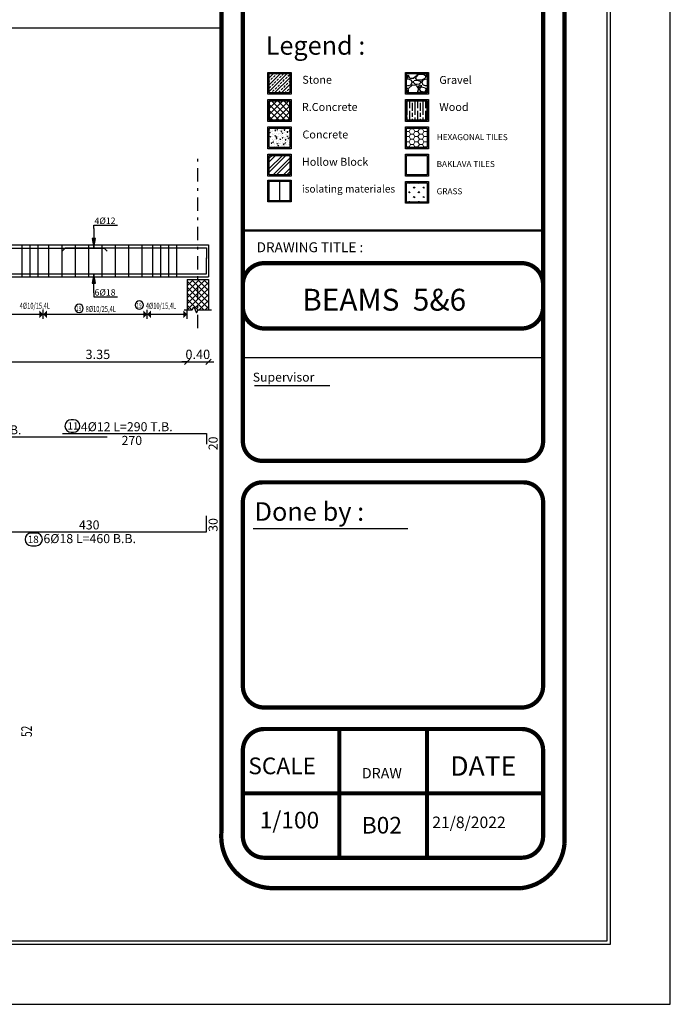
# Model space of a CAD drawing. Units: millimetres. Extents: x 2890 to 5477, y 1559 to 3090.
# Drawn here: x 3622 to 3646, y 1897 to 1934 of the extents above; entities that cross this region are included whole.
import ezdxf

# ---------------------------------------------------------------- set-up
doc = ezdxf.new("R2010")
doc.units = ezdxf.units.MM
doc.linetypes.add('DASHDOT', pattern=[1, 0.5, -0.25, 0, -0.25])
for name, color, linetype in [('Bars', 5, 'Continuous'), ('BarSegTxt', 250, 'Continuous'), ('BarsTitle', 250, 'Continuous'), ('BeamElevLin', 1, 'Continuous'), ('ColAxesPen', 1, 'Continuous'), ('columns', 7, 'Continuous'), ('ElevBarLin', 250, 'Continuous'), ('ElevBarTxt', 250, 'Continuous'), ('LinkDimLin', 250, 'Continuous'), ('LinkDimTxt', 250, 'Continuous')]:
    doc.layers.add(name, color=color, linetype=linetype)
doc.layers.add('hatch', color=252, linetype='Continuous', lineweight=13)
doc.styles.add('Roman', font='timesbd.ttf')
doc.styles.add('ROMANC', font='romanc.shx', dxfattribs={"oblique": 15})
doc.styles.add('Txt-shx', font='Txt.shx')
doc.linetypes.add('BATTING', pattern='A,0.00254,-2.54,[134,ltypeshp.shx,S=2.54,R=0,X=-2.54,Y=0],-5.08,[134,ltypeshp.shx,S=2.54,R=180,X=2.54,Y=0],-2.54', length=10.16254)
doc.dimstyles.new('DIM BEAMS 50', dxfattribs={"dimtxt": 0.35, "dimasz": 0.2, "dimexe": 0, "dimexo": 0, "dimgap": 0.1, "dimtad": 3, "dimlfac": 0.5, "dimzin": 1, "dimdsep": 46, "dimtxsty": 'ROMANC', "dimblk": 'OBLIQUE', "dimcen": 0.09, "dimse1": 1, "dimse2": 1, "dimclrd": 256, "dimclrt": 7, "dimadec": 0, "dimazin": 0, "dimtfac": 1, "dimtix": 1, "dimtmove": 2, "dimatfit": 3, "dimfxl": 1, "dimtolj": 1, "dimtzin": 1, "dimarcsym": 0})

# ---------------------------------------------------------------- blocks, each defined once
blk = doc.blocks.new('_OBLIQUE')
at = {"color": 0, "linetype": 'ByBlock'}
blk.add_line((-0.5, -0.5), (0.5, 0.5), dxfattribs=at)
blk = doc.blocks.new('*D1872')
at = {"layer": 'columns', "lineweight": -2, "transparency": 16777216}
blk.add_line((3621.349, 1921.292), (3628.049, 1921.292), dxfattribs=at)
at = {"layer": 'Defpoints', "color": 0, "transparency": 16777216}
for p in [(3621.349, 1923.806), (3628.049, 1923.806), (3628.049, 1921.292)]:
    blk.add_point(p, dxfattribs=at)
at = {"layer": 'columns', "lineweight": -2, "transparency": 16777216, "xscale": 0.2, "yscale": 0.2, "zscale": 0.2, "rotation": 180}
blk.add_blockref('_OBLIQUE', (3621.349, 1921.292), dxfattribs=at)
at = {"layer": 'columns', "lineweight": -2, "transparency": 16777216, "xscale": 0.2, "yscale": 0.2, "zscale": 0.2}
blk.add_blockref('_OBLIQUE', (3628.049, 1921.292), dxfattribs=at)
at = {"layer": 'columns', "color": 7, "transparency": 16777216, "insert": (3624.699, 1921.567), "char_height": 0.35, "attachment_point": 5, "style": 'ROMANC'}
blk.add_mtext('\\A1;3.35', dxfattribs=at)
blk = doc.blocks.new('*D1873')
at = {"layer": 'columns', "lineweight": -2, "transparency": 16777216}
for p, q in [((3628.049, 1921.292), (3627.849, 1921.292)), ((3628.049, 1921.292), (3628.849, 1921.292)), ((3628.849, 1921.292), (3629.049, 1921.292))]:
    blk.add_line(p, q, dxfattribs=at)
at = {"layer": 'Defpoints', "color": 0, "transparency": 16777216}
for p in [(3628.049, 1923.806), (3628.849, 1923.807), (3628.849, 1921.292)]:
    blk.add_point(p, dxfattribs=at)
at = {"layer": 'columns', "lineweight": -2, "transparency": 16777216, "xscale": 0.2, "yscale": 0.2, "zscale": 0.2}
blk.add_blockref('_OBLIQUE', (3628.049, 1921.292), dxfattribs=at)
at = {"layer": 'columns', "lineweight": -2, "transparency": 16777216, "xscale": 0.2, "yscale": 0.2, "zscale": 0.2, "rotation": 180}
blk.add_blockref('_OBLIQUE', (3628.849, 1921.292), dxfattribs=at)
at = {"layer": 'columns', "color": 7, "transparency": 16777216, "insert": (3628.449, 1921.567), "char_height": 0.35, "attachment_point": 5, "style": 'ROMANC'}
blk.add_mtext('\\A1;0.40', dxfattribs=at)

msp = doc.modelspace()

# ---------------------------------------------------------------- hatches: boundary and pattern name
h = msp.add_hatch()
h.set_pattern_fill('ANSI33', color=256, scale=0.728079, style=0)
h.set_pattern_definition([(45, (3436.5523, 1801.45901), (-0.12870742, 0.12870742), []), (45, (3436.681, 1801.45901), (-0.12870742, 0.12870742), [0.09100989, -0.04550495])])
h.paths.add_polyline_path([(3631.126208, 1931.371531), (3631.904657, 1931.371531), (3631.904657, 1932.100842), (3631.126208, 1932.100842)])
h = msp.add_hatch()
h.set_pattern_fill('GRAVEL', color=256, scale=0.026639)
h.set_pattern_definition([(228.0127875, (2044.027834, -389.07944), (-5.4130596759, -6.0896921345), [0.09103142, -9.0121273]), (184.969741, (2043.966937, -389.147105), (8.11958950996, 0.67663249798), [0.15621278, -15.46506058]), (132.5104471, (2043.81131, -389.160638), (6.76632459717, -7.44295705114), [0.11014764, -10.90463077]), (267.273689, (2043.547425, -389.329796), (0.67663246085, 13.53264918854), [0.14225386, -14.08312897]), (292.8336542, (2043.540658, -389.47189), (-3.38316229744, 8.11958951305), [0.13949116, -13.80964434]), (357.273689, (2043.59479, -389.60045), (-13.53264918854, 0.67663246085), [0.14225386, -14.08312897]), (37.6942405, (2043.736882, -389.607215), (-8.7962219722, -6.76632459481), [0.18812345, -18.62420597]), (72.2553284, (2043.88574, -389.492188), (4.7364272173, 14.88591410707), [0.1776079, -17.58318863]), (121.4295656, (2043.93987, -389.32303), (-5.4130596762, 8.79622197213), [0.14273562, -14.13084175]), (175.2363583, (2043.86544, -389.201236), (7.4429570536, -0.6766324606), [0.16295475, -7.984779]), (222.3974378, (2043.70305, -389.187703), (-8.11958951291, -7.44295705402), [0.21073583, -20.86286236]), (138.8140748, (2044.21729, -389.33656), (-4.7364272157, 4.0597947569), [0.0719267, -7.120775]), (171.4692344, (2044.16316, -389.289198), (8.79622197284, -1.35326491733), [0.13684012, -13.54720451]), (225, (2044.02783, -389.2689), (-1e-16, -0.67663246), [0.09569004, -0.86121276]), (203.1985905, (2043.98047, -389.1877), (3.3831622972, 1.3532649186), [0.05153097, -5.10154831]), (291.8014095, (2043.9331, -389.208), (-0.6766324596, 2.029897378), [0.07287535, -3.57090196]), (30.9637565, (2043.96017, -389.27567), (2.0298973783, 1.353264919), [0.11836264, -3.82704868]), (161.565051, (2044.06167, -389.21477), (1.353264919, -0.67663246), [0.08558792, -2.0541118]), (16.3895403, (2043.54066, -389.208002), (6.7663245943, 2.0298973783), [0.11989927, -11.87005846]), (70.346176, (2043.655686, -389.17417), (-2.706529838, -7.44295705365), [0.10058886, -9.9582758]), (293.1985905, (2044.061665, -389.07944), (-1.3532649186, 3.3831622972), [0.10306127, -5.05001801]), (343.6104597, (2044.102263, -389.17417), (-6.76632459445, 2.0298973778), [0.11989927, -11.87005846]), (339.4439548, (2043.54066, -389.627514), (-3.3831622972, 1.3532649189), [0.11562295, -5.66552731]), (294.7751406, (2043.64892, -389.66811), (-3.3831623012, 7.4429570519), [0.09687888, -9.5910236]), (66.8014095, (2044.06843, -389.75607), (1.3532649186, 3.3831622972), [0.10306127, -5.05001801]), (17.3540246, (2044.10903, -389.661346), (-8.7962219724, -2.7065298383), [0.11342458, -11.2290023]), (69.4439548, (2043.73688, -389.756074), (-1.3532649189, -3.3831622971), [0.05781148, -5.72333879]), (101.3099325, (2044.02783, -389.75607), (-0.6766324594, 2.706529838), [0.03450149, -3.41566063]), (165.9637565, (2044.02107, -389.72224), (2.029897378, -0.676632459), [0.13949116, -2.65033594]), (186.009006, (2043.88574, -389.68841), (6.76632459427, 0.6766324598), [0.12927063, -12.79777436]), (303.6900675, (2043.96017, -389.33656), (-0.67663246, 1.353264919), [0.09758529, -2.34204774]), (353.1572266, (2044.0143, -389.417758), (11.5027518104, -1.35326491826), [0.170372, -16.866798]), (60.945396, (2044.18346, -389.43806), (-2.7065298378, -4.736427216), [0.06966337, -6.89669417]), (90, (2044.2173, -389.37716), (-0.67663246, 0.67663246), [0.04059795, -0.63603451]), (120.2564372, (2043.87221, -389.66811), (2.7065298374, -4.7364272162), [0.09400049, -9.30607806]), (48.0127875, (2043.824844, -389.586916), (5.4130596759, 6.0896921345), [0.18206285, -8.92109588]), (0, (2043.94664, -389.4516), (0.67663246, 0.67663246), [0.17592444, -0.50070802]), (325.3048465, (2044.122562, -389.45159), (6.7663245969, -4.73642721235), [0.10698506, -10.59151349]), (254.054604, (2044.21052, -389.51249), (-0.6766324594, -2.7065298377), [0.09851904, -4.82743962]), (207.6459754, (2044.18346, -389.607215), (-12.85601672966, -6.7663245934), [0.16040587, -15.88020804]), (175.4260787, (2044.041366, -389.681645), (-8.7962219726, 0.67663245943), [0.16969874, -16.800157])])
h.paths.add_polyline_path([(3637.060942, 1932.100842), (3636.282493, 1932.100842), (3636.282493, 1931.371531), (3637.060942, 1931.371531)])
h = msp.add_hatch()
h.set_pattern_fill('ANSI37', color=256, scale=0.050459, style=0)
h.set_pattern_definition([(45, (5295.47151, 1107.62567), (-0.113284802, 0.113284802), []), (135, (5295.47151, 1107.62567), (-0.113284802, -0.113284802), [])])
h.paths.add_polyline_path([(3631.904657, 1931.077202), (3631.126208, 1931.077202), (3631.126208, 1930.347892), (3631.904657, 1930.347892)])
h = msp.add_hatch()
h.set_pattern_fill('GOST_WOOD', color=256, scale=0.050481, style=0)
h.set_pattern_definition([(90, (2033.2281, -397.78927), (0.302886262, 0), [0.50481044, -0.10096209]), (90, (2033.32905, -397.89023), (0.302886262, 0), [0.302886262, -0.075721566, 0.15144313, -0.075721566]), (90, (2033.43, -398.04168), (0.302886262, 0), [0.50481044, -0.10096209])])
h.paths.add_polyline_path([(3637.060942, 1931.077202), (3636.282493, 1931.077202), (3636.282493, 1930.347892), (3637.060942, 1930.347892)])
h = msp.add_hatch()
h.set_pattern_fill('AR-CONC', color=256, scale=0.001261, style=0)
h.set_pattern_definition([(50, (5295.47151, 1107.83383), (0.22982367, -0.020106956), [0.024031336, -0.26434469]), (355, (5295.47151, 1107.83383), (-0.044458382, 0.241015554), [0.019225068, -0.211475753]), (100.451, (5295.49067, 1107.83215), (0.18536612, 0.2209075), [0.020423482, -0.224658297]), (46.1842, (5295.4715, 1107.8979), (0.341962803, -0.05303587), [0.036047003, -0.39651704]), (96.6356, (5295.5, 1107.8935), (0.29948246, 0.31212423), [0.03063522, -0.336987445]), (351.184, (5295.4715, 1107.8979), (0.299482926, 0.312123676), [0.0288376, -0.31721363]), (21, (5295.50355, 1107.8819), (0.191260265, -0.129006666), [0.024031336, -0.26434469]), (326, (5295.50355, 1107.8819), (0.077962482, 0.232350804), [0.019225068, -0.211475753]), (71.4514, (5295.5195, 1107.87114), (0.26922222, 0.103344655), [0.020423482, -0.224658297]), (37.5, (5295.47151, 1107.83383), (0.003896234, 0.106665119), [0, -0.208912411, 0, -0.214679931, 0, -0.212276798]), (7.5, (5295.47151, 1107.83383), (0.0842921644, 0.126376536), [0, -0.1223996025, 0, -0.2041061435, 0, -0.0809054964]), (327.5, (5295.40006, 1107.83383), (0.1710458317, -0.0072267385), [0, -0.080104452, 0, -0.24992589, 0, -0.331632431]), (317.5, (5295.36802, 1107.83383), (0.1868631, 0.032075199), [0, -0.104135787, 0, -0.165976424, 0, -0.235507089])])
h.paths.add_polyline_path([(3631.904657, 1930.053563), (3631.126208, 1930.053563), (3631.126208, 1929.324253), (3631.904657, 1929.324253)])
h = msp.add_hatch()
h.set_pattern_fill('ANSI32', color=256, scale=0.728079, style=0)
h.set_pattern_definition([(45, (3436.5523, 1801.5317), (-0.19306113, 0.19306113), []), (45, (3436.681, 1801.5317), (-0.19306113, 0.19306113), [])])
h.paths.add_polyline_path([(3631.126208, 1929.029924), (3631.126208, 1928.300614), (3631.904657, 1928.300614), (3631.904657, 1929.029924)])
h = msp.add_hatch()
h.set_pattern_fill('GRASS', color=256, scale=0.01)
h.set_pattern_definition([(90, (3222.5795, 1580.2682), (-0.17960512, 0.17960512), [0.047625, -0.31158524]), (45, (3222.5795, 1580.2682), (-0.17960512, 0.17960512), [0.047625, -0.206375]), (135, (3222.5795, 1580.2682), (-0.17960512, -0.17960512), [0.047625, -0.206375])])
h.paths.add_polyline_path([(3637.060942, 1928.006285), (3636.282493, 1928.006285), (3636.282493, 1927.276974), (3637.060942, 1927.276974)])
for points in [[(3622.504399, 1923.21519), (3622.649358, 1923.070231), (3622.504399, 1922.925271)], [(3622.79433, 1923.21519), (3622.64937, 1923.070231), (3622.79433, 1922.925271)], [(3626.4044, 1923.21519), (3626.54936, 1923.070231), (3626.4044, 1922.925271)], [(3626.694331, 1923.21519), (3626.549372, 1923.070231), (3626.694331, 1922.925271)], [(3627.904403, 1923.21644), (3628.049363, 1923.071481), (3627.904403, 1922.926521)]]:
    msp.add_hatch(color=256).paths.add_polyline_path(points)
at = {"layer": 'columns', "true_color": 0x000000}
h = msp.add_hatch(dxfattribs=at)
h.set_pattern_fill('ANSI37', color=18, scale=0.05)
h.set_pattern_definition([(45, (0, -371.91501), (-0.1122532015, 0.1122532015), []), (135, (0, -371.91501), (-0.1122532015, -0.1122532015), [])])
h.paths.add_polyline_path([(3628.849369, 1924.373981), (3628.349369, 1924.373981), (3628.349369, 1923.240231), (3628.404369, 1923.130231), (3628.459369, 1923.240231), (3628.849369, 1923.240231)])
h.paths.add_polyline_path([(3628.349369, 1924.373981), (3628.049369, 1924.373356), (3628.049369, 1923.239606), (3628.239369, 1923.240231), (3628.294369, 1923.350231), (3628.349369, 1923.240231)])
at = {"layer": 'hatch'}
h = msp.add_hatch(dxfattribs=at)
h.set_pattern_fill('HONEY', color=5, scale=0.035)
h.set_pattern_definition([(0, (-525.42075, 138.0871), (0.1666875, 0.0962370726), [0.111125, -0.22225]), (120, (-525.42075, 138.0871), (-0.1666874996, 0.0962370732), [0.111125, -0.22225]), (60, (-525.42075, 138.0871), (4e-10, 0.1924741458), [-0.22225, 0.111125])])
h.paths.add_polyline_path([(3637.060942, 1930.053563), (3636.282493, 1930.053563), (3636.282493, 1929.324253), (3637.060942, 1929.324253)])

# ---------------------------------------------------------------- linework, layer by layer
for p, q in [((3548.16622, 1933.810835), (3629.335695, 1933.810835)), ((3622.649364, 1922.901481), (3622.649364, 1923.238981)), ((3622.649364, 1922.901481), (3622.649364, 1923.238981)), ((3626.549366, 1922.901481), (3626.549366, 1923.238981)), ((3626.549366, 1922.901481), (3626.549366, 1923.238981)), ((3628.049369, 1922.902731), (3628.049369, 1923.240231)), ((3630.575606, 1920.400437), (3633.398849, 1920.400437)), ((3630.53182, 1915.039155), (3636.329174, 1915.039155))]:
    msp.add_line(p, q)
at = {"linetype": 'BATTING', "ltscale": 0.02}
msp.add_line((3631.515432, 1928.057637), (3631.515432, 1927.328327), dxfattribs=at)
at = {"color": 0}
msp.add_line((3641.406992, 1921.434548), (3630.140448, 1921.434548), dxfattribs=at)
at = {"ltscale": 0.01}
for points in [[(3646.181235, 1971.051554), (3545.79122, 1971.051554), (3545.79122, 1897.188916), (3646.181235, 1897.188916)], [(3643.931235, 1968.801554), (3548.04122, 1968.801554), (3548.04122, 1899.438916), (3643.931235, 1899.438916)], [(3643.806235, 1968.676554), (3548.16622, 1968.676554), (3548.16622, 1899.563916), (3643.806235, 1899.563916)]]:
    msp.add_lwpolyline(points, close=True, dxfattribs=at)
at = {"color": 0, "const_width": 0.160951}
for points in [[(3631.343352, 1901.546024), (3640.602239, 1901.546024, 0.354162213), (3642.211745, 1903.223735), (3642.211745, 1964.490797, 0.414213562), (3640.602239, 1966.100304), (3630.945201, 1966.100304, 0.414213562), (3629.335695, 1964.490797), (3629.335695, 1903.676833, 0.450491351)], [(3640.602239, 1965.295551), (3630.945201, 1965.295551, 0.414213562), (3630.140448, 1964.490797), (3630.140448, 1923.343505, 0.414213562), (3630.945201, 1922.538752), (3640.602239, 1922.538752, 0.414213562), (3641.406992, 1923.343505), (3641.406992, 1964.490797, 0.414213562)], [(3630.875297, 1917.571287), (3640.672143, 1917.571287, 0.414213562), (3641.406992, 1918.306135), (3641.406992, 1924.184356, 0.414213562), (3640.602239, 1924.989109), (3630.945201, 1924.989109, 0.414213562), (3630.140448, 1924.184356), (3630.140448, 1918.306135, 0.414213562)], [(3641.406992, 1909.125227), (3641.406992, 1916.031685, 0.414213562), (3640.672143, 1916.766533), (3630.875297, 1916.766533, 0.414213562), (3630.140448, 1916.031685), (3630.140448, 1909.125227, 0.414213562), (3630.945201, 1908.320474), (3640.602239, 1908.320474, 0.414213562)], [(3630.945201, 1902.687202), (3640.602239, 1902.687202, 0.414213562), (3641.406992, 1903.491955), (3641.406992, 1906.710968, 0.414213562), (3640.602239, 1907.515721), (3630.945201, 1907.515721, 0.414213562), (3630.140448, 1906.710968), (3630.140448, 1903.491955, 0.414213562)]]:
    msp.add_lwpolyline(points, format="xyb", close=True, dxfattribs=at)
for points in [[(3631.948342, 1932.144526), (3631.948342, 1931.327846), (3631.082523, 1931.327846), (3631.082523, 1932.144526)], [(3631.904657, 1932.100842), (3631.904657, 1931.371531), (3631.126208, 1931.371531), (3631.126208, 1932.100842)], [(3637.104627, 1932.144526), (3637.104627, 1931.327846), (3636.238808, 1931.327846), (3636.238808, 1932.144526)], [(3637.060942, 1932.100842), (3637.060942, 1931.371531), (3636.282493, 1931.371531), (3636.282493, 1932.100842)], [(3631.948342, 1931.120887), (3631.948342, 1930.304207), (3631.082523, 1930.304207), (3631.082523, 1931.120887)], [(3631.904657, 1931.077202), (3631.126208, 1931.077202), (3631.126208, 1930.347892), (3631.904657, 1930.347892)], [(3631.904657, 1931.077202), (3631.904657, 1930.347892), (3631.126208, 1930.347892), (3631.126208, 1931.077202)], [(3637.104627, 1931.120887), (3637.104627, 1930.304207), (3636.238808, 1930.304207), (3636.238808, 1931.120887)], [(3637.060942, 1931.077202), (3636.282493, 1931.077202), (3636.282493, 1930.347892), (3637.060942, 1930.347892)], [(3637.060942, 1931.077202), (3637.060942, 1930.347892), (3636.282493, 1930.347892), (3636.282493, 1931.077202)], [(3631.948342, 1930.097248), (3631.948342, 1929.280568), (3631.082523, 1929.280568), (3631.082523, 1930.097248)], [(3631.904657, 1930.053563), (3631.904657, 1929.324253), (3631.126208, 1929.324253), (3631.126208, 1930.053563)], [(3637.104627, 1930.097248), (3637.104627, 1929.280568), (3636.238808, 1929.280568), (3636.238808, 1930.097248)], [(3637.060942, 1930.053563), (3637.060942, 1929.324253), (3636.282493, 1929.324253), (3636.282493, 1930.053563)], [(3631.948342, 1929.073609), (3631.948342, 1928.256929), (3631.082523, 1928.256929), (3631.082523, 1929.073609)], [(3631.904657, 1929.029924), (3631.904657, 1928.300614), (3631.126208, 1928.300614), (3631.126208, 1929.029924)], [(3637.104627, 1929.073609), (3637.104627, 1928.256929), (3636.238808, 1928.256929), (3636.238808, 1929.073609)], [(3637.060942, 1929.029924), (3637.060942, 1928.300614), (3636.282493, 1928.300614), (3636.282493, 1929.029924)], [(3631.948342, 1928.101322), (3631.948342, 1927.284642), (3631.082523, 1927.284642), (3631.082523, 1928.101322)], [(3631.904657, 1928.057637), (3631.904657, 1927.328327), (3631.126208, 1927.328327), (3631.126208, 1928.057637)], [(3637.104627, 1928.04997), (3637.104627, 1927.23329), (3636.238808, 1927.23329), (3636.238808, 1928.04997)], [(3637.060942, 1928.006285), (3637.060942, 1927.276974), (3636.282493, 1927.276974), (3636.282493, 1928.006285)]]:
    msp.add_lwpolyline(points, close=True)
at = {"color": 0}
for points, const_width in [([(3630.140448, 1926.210465), (3641.406992, 1926.210465)], 0.080475), ([(3633.764167, 1907.515721), (3633.764167, 1902.687202)], 0.152253), ([(3637.055066, 1907.515721), (3637.055066, 1902.687202)], 0.152253), ([(3641.406992, 1905.101462), (3630.140448, 1905.101462)], 0.152253)]:
    msp.add_lwpolyline(points, dxfattribs=dict(at, const_width=const_width))
at = {"layer": 'Bars', "linetype": 'Continuous'}
for p, q in [((3621.849369, 1925.673981), (3621.849369, 1924.473981)), ((3622.149372, 1925.673981), (3622.149372, 1924.473981)), ((3622.449375, 1925.673981), (3622.449375, 1924.473981)), ((3622.849369, 1925.673981), (3622.849369, 1924.473981)), ((3623.349369, 1925.673981), (3623.349369, 1924.473981)), ((3623.849369, 1925.673981), (3623.849369, 1924.473981)), ((3624.349369, 1925.673981), (3624.349369, 1924.473981)), ((3624.849369, 1925.673981), (3624.849369, 1924.473981)), ((3625.349369, 1925.673981), (3625.349369, 1924.473981)), ((3625.849369, 1925.673981), (3625.849369, 1924.473981)), ((3626.349369, 1925.673981), (3626.349369, 1924.473981)), ((3626.749363, 1925.673981), (3626.749363, 1924.473981)), ((3627.049366, 1925.673981), (3627.049366, 1924.473981)), ((3627.349369, 1925.673981), (3627.349369, 1924.473981)), ((3627.649372, 1925.673981), (3627.649372, 1924.473981))]:
    msp.add_line(p, q, dxfattribs=at)
for points in [[(3617.045215, 1925.444055), (3617.155216, 1925.554055), (3624.935215, 1925.554055), (3625.045215, 1925.444055)], [(3623.369366, 1925.452055), (3623.479366, 1925.562055), (3628.769367, 1925.562055), (3628.769367, 1925.162055)], [(3620.169369, 1924.701895), (3620.279369, 1924.591896), (3628.769367, 1924.591896), (3628.769367, 1925.191895)], [(3623.369366, 1918.594004), (3628.769367, 1918.594004), (3628.769367, 1918.194005)], [(3617.045215, 1918.477657), (3625.045215, 1918.477657)], [(3620.169369, 1914.911657), (3628.769367, 1914.911657), (3628.769367, 1915.511656)]]:
    msp.add_lwpolyline(points, dxfattribs=at)
at = {"layer": 'BarsTitle', "linetype": 'Continuous'}
for points in [[(3623.695766, 1919.115871, 0.99999923), (3623.695766, 1918.644405), (3623.786068, 1918.644404, 0.99999923), (3623.786068, 1919.115871), (3623.695766, 1919.115871)], [(3622.202434, 1914.861256, 0.99999923), (3622.202434, 1914.38979), (3622.383587, 1914.38979, 0.99999923), (3622.383587, 1914.861256), (3622.202434, 1914.861256)]]:
    msp.add_lwpolyline(points, format="xyb", dxfattribs=at)
at = {"layer": 'BeamElevLin', "linetype": 'Continuous'}
for p, q in [((3621.349369, 1925.673981), (3628.349369, 1925.673981)), ((3628.349369, 1925.673981), (3628.849369, 1925.673981)), ((3628.849369, 1925.673981), (3628.849369, 1924.473981)), ((3621.349369, 1924.473981), (3628.849369, 1924.473981))]:
    msp.add_line(p, q, dxfattribs=at)
at = {"layer": 'ColAxesPen', "linetype": 'DASHDOT'}
msp.add_line((3628.449369, 1922.549981), (3628.449369, 1929.106055), dxfattribs=at)
at = {"layer": 'columns', "color": 18, "true_color": 0x000000}
for p, q in [((3628.049369, 1924.373981), (3628.049369, 1923.240231)), ((3628.849369, 1924.373981), (3628.849369, 1923.240231)), ((3627.939369, 1923.240231), (3628.239369, 1923.240231)), ((3628.239369, 1923.240231), (3628.294369, 1923.350231)), ((3628.294369, 1923.350231), (3628.404369, 1923.130231)), ((3628.404369, 1923.130231), (3628.459369, 1923.240231)), ((3628.459369, 1923.240231), (3628.959369, 1923.240231))]:
    msp.add_line(p, q, dxfattribs=at)
at = {"layer": 'columns', "color": 18, "lineweight": 30, "true_color": 0x000000}
msp.add_lwpolyline([(3628.049369, 1924.373981), (3628.849369, 1924.373981)], dxfattribs=at)
at = {"layer": 'ElevBarLin', "linetype": 'Continuous'}
for p, q in [((3624.549366, 1926.282055), (3624.549366, 1926.417981)), ((3624.549366, 1926.417981), (3625.429203, 1926.417981)), ((3624.549366, 1926.282055), (3624.549366, 1925.562055)), ((3624.487766, 1925.912055), (3624.549366, 1925.562055)), ((3624.610966, 1925.912055), (3624.487766, 1925.912055)), ((3624.495464, 1925.912055), (3624.549366, 1925.562055)), ((3624.503162, 1925.912055), (3624.549366, 1925.562055)), ((3624.510868, 1925.912055), (3624.549366, 1925.562055)), ((3624.518566, 1925.912055), (3624.549366, 1925.562055)), ((3624.526264, 1925.912055), (3624.549366, 1925.562055)), ((3624.533962, 1925.912055), (3624.549366, 1925.562055)), ((3624.541668, 1925.912055), (3624.549366, 1925.562055)), ((3624.549366, 1925.562055), (3624.610966, 1925.912055)), ((3624.549366, 1925.562055), (3624.557064, 1925.912055)), ((3624.549366, 1925.562055), (3624.56477, 1925.912055)), ((3624.549366, 1925.562055), (3624.572468, 1925.912055)), ((3624.549366, 1925.562055), (3624.580166, 1925.912055)), ((3624.549366, 1925.562055), (3624.587864, 1925.912055)), ((3624.549366, 1925.562055), (3624.595569, 1925.912055)), ((3624.549366, 1925.562055), (3624.603267, 1925.912055)), ((3624.549366, 1924.591896), (3624.487766, 1924.241896)), ((3624.549366, 1924.591896), (3624.495464, 1924.241896)), ((3624.549366, 1924.591896), (3624.503162, 1924.241896)), ((3624.549366, 1924.591896), (3624.510868, 1924.241896)), ((3624.549366, 1924.591896), (3624.518566, 1924.241896)), ((3624.549366, 1924.591896), (3624.526264, 1924.241896)), ((3624.549366, 1924.591896), (3624.533962, 1924.241896)), ((3624.549366, 1924.591896), (3624.541668, 1924.241896)), ((3624.549366, 1923.871895), (3624.549366, 1924.591896)), ((3624.610966, 1924.241896), (3624.549366, 1924.591896)), ((3624.557064, 1924.241896), (3624.549366, 1924.591896)), ((3624.56477, 1924.241896), (3624.549366, 1924.591896)), ((3624.572468, 1924.241896), (3624.549366, 1924.591896)), ((3624.580166, 1924.241896), (3624.549366, 1924.591896)), ((3624.587864, 1924.241896), (3624.549366, 1924.591896)), ((3624.595569, 1924.241896), (3624.549366, 1924.591896)), ((3624.603267, 1924.241896), (3624.549366, 1924.591896)), ((3624.487766, 1924.241896), (3624.610966, 1924.241896)), ((3624.549366, 1923.871895), (3624.549366, 1923.729981)), ((3624.549366, 1923.729981), (3625.429203, 1923.729981))]:
    msp.add_line(p, q, dxfattribs=at)
at = {"layer": 'LinkDimLin', "linetype": 'Continuous'}
msp.add_line((3621.349363, 1923.070231), (3628.009368, 1923.071481), dxfattribs=at)
at = {"layer": 'LinkDimTxt', "linetype": 'Continuous'}
for points in [[(3623.995403, 1923.448365, 0.99999923), (3623.995403, 1923.136366), (3623.995403, 1923.136365, 0.99999923), (3623.995403, 1923.448365), (3623.995403, 1923.448365)], [(3626.254774, 1923.570025, 0.99999923), (3626.254774, 1923.258025), (3626.254774, 1923.258025, 0.99999923), (3626.254774, 1923.570025), (3626.254774, 1923.570025)]]:
    msp.add_lwpolyline(points, format="xyb", dxfattribs=at)

# ---------------------------------------------------------------- texts
at = {"color": 0, "style": 'ROMANC'}
for s, height, p in [('DRAWING TITLE :', 0.37274697, (3630.658242, 1925.398459)), ('Supervisor', 0.3373107, (3630.512009, 1920.543927)), ('Done by :', 0.6973554, (3630.579984, 1915.323553)), ('SCALE', 0.6262149, (3630.342943, 1905.818664)), ('DATE', 0.7303563, (3637.925023, 1905.762177)), ('DRAW', 0.3913843, (3634.607758, 1905.662057))]:
    msp.add_text(s, height=height, dxfattribs=at).set_placement(p)
at = {"color": 0, "ltscale": 0.3, "attachment_point": 1, "style": 'Roman'}
for s, insert, char_height, width in [('Legend :', (3630.998701, 1933.499837), 0.6940673, 10.66909198), ('Stone', (3632.36987, 1932.015407), 0.2972691, 4.56957348), ('Gravel', (3637.513248, 1932.0099), 0.2972691, 4.56957348), ('R.Concrete', (3632.354688, 1930.994788), 0.2972691, 4.56957348), ('Wood', (3637.510973, 1930.994788), 0.2972691, 4.56957348), ('Concrete', (3632.376136, 1929.963095), 0.2972691, 4.56957348), ('HEXAGONAL TILES', (3637.414145, 1929.827971), 0.22584416, 3.47164044), ('Hollow Block', (3632.356963, 1928.938983), 0.29726911, 4.56957348), ('BAKLAVA TILES', (3637.411868, 1928.82075), 0.22584416, 3.47164044), ('isolating materiales', (3632.356963, 1927.915089), 0.27884301, 4.28633033), ('GRASS', (3637.411868, 1927.797111), 0.2258442, 3.47164044)]:
    msp.add_mtext(s, dxfattribs=dict(at, insert=insert, char_height=char_height, width=width))
at = {"color": 0, "attachment_point": 1, "style": 'ROMANC'}
for s, insert, char_height, width in [('{\\fTraditional Arabic|b0|i0|c0|p18;BEAMS  5&6}', (3632.368135, 1924.026104), 0.81971514, 10.9819355), ('1/100', (3630.773922, 1904.410404), 0.6262149, 2.05893973), ('B02', (3634.600273, 1904.219373), 0.6262149, 1.19111597), ('21/8/2022', (3637.248482, 1904.230627), 0.4324609, 0.82257884)]:
    msp.add_mtext(s, dxfattribs=dict(at, insert=insert, char_height=char_height, width=width))
at = {"layer": 'BarSegTxt', "style": 'Txt-shx'}
for s, p in [('270', (3625.587749, 1918.169604)), ('430', (3623.987758, 1915.00059))]:
    msp.add_text(s, height=0.34, dxfattribs=at).set_placement(p)
for s, p in [('20', (3629.193767, 1917.970784)), ('30', (3629.193767, 1914.911657))]:
    msp.add_text(s, height=0.34, rotation=90, dxfattribs=at).set_placement(p)
at = {"layer": 'BarsTitle', "style": 'Txt-shx'}
for s, height, p in [('11', 0.272, (3623.559765, 1918.745951)), ('4%%C12 L=290 T.B.', 0.34, (3624.058071, 1918.682938)), ('6%%C20 T.B.', 0.34, (3619.770382, 1918.56659)), ('18', 0.272, (3622.066433, 1914.491336)), ('6%%C18 L=460 B.B.', 0.34, (3622.655582, 1914.487257))]:
    msp.add_text(s, height=height, dxfattribs=at).set_placement(p)
at = {"layer": 'BarsTitle', "style": 'Txt-shx', "width": 0.7}
msp.add_text('52', height=0.4, rotation=90.0000229, dxfattribs=at).set_placement((3622.222958, 1907.216256))
at = {"layer": 'ElevBarTxt', "style": 'Txt-shx'}
for s, p in [('4%%C12', (3624.573368, 1926.459581)), ('6%%C18', (3624.573368, 1923.771581))]:
    msp.add_text(s, height=0.24, dxfattribs=at).set_placement(p)
at = {"layer": 'LinkDimTxt', "style": 'Txt-shx', "width": 0.7}
for s, height, p in [('4%%C10/15,4L', 0.22500001, (3621.765879, 1923.277096)), ('8%%C10/25,4L', 0.22500001, (3624.238402, 1923.155436)), ('19', 0.18, (3626.146851, 1923.318796)), ('4%%C10/15,4L', 0.22500001, (3626.497773, 1923.277096)), ('19', 0.18, (3623.88748, 1923.197136))]:
    msp.add_text(s, height=height, dxfattribs=at).set_placement(p)

# ---------------------------------------------------------------- dimensions: what is measured, and where the dimension line sits
at = {"layer": 'columns'}
for base, p1, p2, picture, middle in [((3628.049369, 1921.291713), (3621.349363, 1923.806481), (3628.049369, 1923.806481), '*D1872', (3624.699366, 1921.566713)), ((3628.849369, 1921.291713), (3628.049369, 1923.806481), (3628.849369, 1923.807106), '*D1873', (3628.449369, 1921.566713))]:
    dim = msp.add_linear_dim(base=base, p1=p1, p2=p2, dimstyle='DIM BEAMS 50', dxfattribs=at)
    dim.commit()
    dim.dimension.update_dxf_attribs({"geometry": picture, "text_midpoint": middle})

doc.saveas('drawing.dxf')
